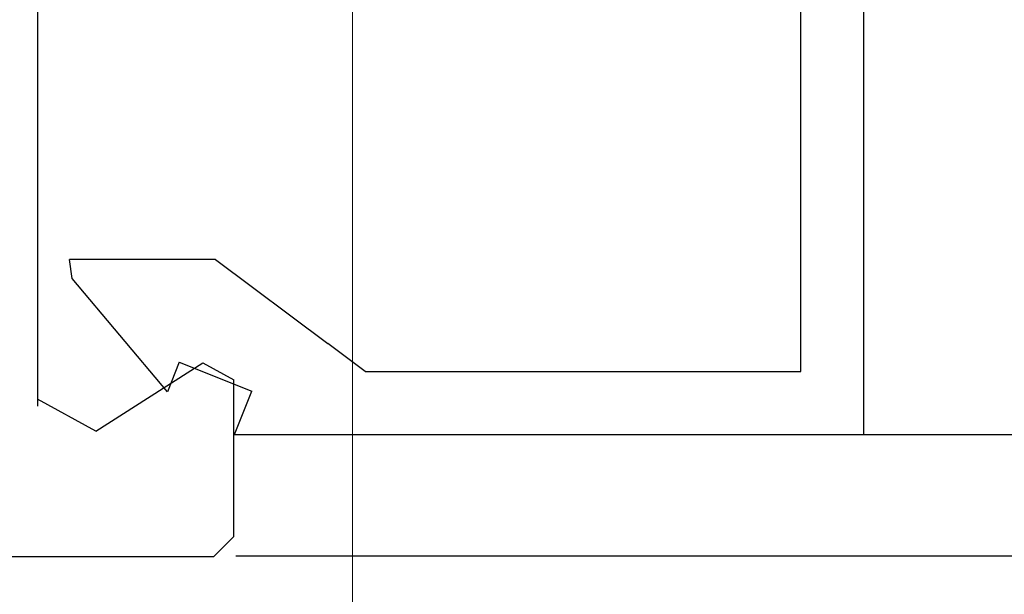
# Model space of a CAD drawing. Extents: x 0 to 138, y -1 to 81.
# Drawn here: x 39 to 40, y 17 to 17 of the extents above; entities that cross this region are included whole.
import ezdxf

# ---------------------------------------------------------------- set-up
doc = ezdxf.new("R2010")
doc.units = 0
doc.header["$MEASUREMENT"] = 0
doc.header["$PDMODE"] = 2
doc.layers.get('0').update_dxf_attribs({"linetype": 'CONTINUOUS'})
doc.layers.get('Defpoints').update_dxf_attribs({"linetype": 'CONTINUOUS'})
for name, color, linetype, lineweight in [('Dimension', 2, 'CONTINUOUS', 15), ('Object', 7, 'CONTINUOUS', 30), ('OBJECT DETAIL', 254, 'CONTINUOUS', 25)]:
    doc.layers.add(name, color=color, linetype=linetype, lineweight=lineweight)
doc.styles.get("Standard").update_dxf_attribs({"font": 'ARIAL.TTF'})
doc.dimstyles.new('Nabco Dimension Arch Style - Autocad', dxfattribs={"dimscale": 2, "dimtxt": 0.375, "dimasz": 0.37, "dimexe": 0.06, "dimexo": 0.06, "dimgap": 0.06, "dimtad": 0, "dimdec": 4, "dimzin": 4, "dimdsep": 46, "dimlunit": 5, "dimtxsty": 'Standard', "dimcen": 0, "dimclrd": 256, "dimclre": 256, "dimclrt": 256, "dimadec": 1, "dimazin": 1, "dimtm": 1e-09, "dimtfac": 1, "dimtdec": 4, "dimtofl": 0, "dimtmove": 0, "dimatfit": 3, "dimfxl": 0, "dimfrac": 2, "dimtolj": 1, "dimtzin": 4, "dimlwd": -1, "dimlwe": -1, "dimarcsym": 0})

# ---------------------------------------------------------------- blocks, each defined once
blk = doc.blocks.new('*D31')
at = {"layer": 'Defpoints', "color": 0}
for p in [(21.06764, 20.17573), (39.39906, 20.17191), (39.39906, 15.43187)]:
    blk.add_point(p, dxfattribs=at)
at = {"layer": 'Dimension'}
for p, q in [((21.06764, 20.05573), (21.06764, 15.31187)), ((39.39906, 20.05191), (39.39906, 15.31187)), ((21.80764, 15.43187), (26.25602, 15.43187)), ((38.65906, 15.43187), (33.71362, 15.43187))]:
    blk.add_line(p, q, dxfattribs=at)
for points in [[(21.80764, 15.55521), (21.80764, 15.30854), (21.06764, 15.43187)], [(38.65906, 15.55521), (38.65906, 15.30854), (39.39906, 15.43187)]]:
    blk.add_solid(points, dxfattribs=at)
at = {"layer": 'Dimension', "insert": (29.98482, 15.43187), "char_height": 0.5, "attachment_point": 5}
blk.add_mtext('\\A1;SLIDING TRAIL DOOR', dxfattribs=at)
blk = doc.blocks.new('*D32')
at = {"layer": 'Defpoints', "color": 0}
for p in [(37.19452, 17.90916), (51.12403, 16.66574), (37.19452, 13.74782)]:
    blk.add_point(p, dxfattribs=at)
at = {"layer": 'Dimension'}
for p, q in [((37.19452, 17.78916), (37.19452, 13.62782)), ((51.12403, 16.54574), (51.12403, 13.62782)), ((37.93452, 13.74782), (40.24902, 13.74782)), ((50.38403, 13.74782), (47.55177, 13.74782))]:
    blk.add_line(p, q, dxfattribs=at)
for points in [[(37.93452, 13.87116), (37.93452, 13.62449), (37.19452, 13.74782)], [(50.38403, 13.87116), (50.38403, 13.62449), (51.12403, 13.74782)]]:
    blk.add_solid(points, dxfattribs=at)
at = {"layer": 'Dimension', "insert": (43.9004, 13.74782), "char_height": 0.5, "attachment_point": 5}
blk.add_mtext('\\A1;SLIDING LEAD DOOR', dxfattribs=at)
blk = doc.blocks.new('GLSTOP')
for p, q in [((-0.67238, -0.77852), (-0.67238, -0.19717)), ((-0.62238, -0.72849), (-0.62238, -0.37228)), ((-0.15733, -0.63944), (-0.24656, -0.70623)), ((-0.15733, -0.63944), (-0.04139, -0.63944)), ((-0.04358, -0.6544), (-0.04139, -0.63944)), ((-0.11915, -0.7445), (-0.04358, -0.6544)), ((-0.27631, -0.72849), (-0.24656, -0.70623)), ((-0.12854, -0.72098), (-0.18612, -0.744)), ((-0.12854, -0.72098), (-0.11915, -0.7445)), ((-0.2763, -0.72849), (-0.62238, -0.72849)), ((-0.17233, -0.77852), (-0.18612, -0.744)), ((-0.17233, -0.77852), (-0.67238, -0.77852))]:
    blk.add_line(p, q)
blk = doc.blocks.new('NSTL')
for p, q in [((0.64895, 0.87477), (2.09935, 0.87477)), ((2.11535, 0.85876), (2.11535, 0.7342)), ((2.00549, 0.77501), (2.09067, 0.72075)), ((1.95934, 0.01526), (1.95934, 0.75507))]:
    blk.add_line(p, q)
at = {"flags": 128}
for points in [[(2.11535, 0.85876), (2.09934, 0.87477)], [(2.00549, 0.77501), (1.95934, 0.7497)], [(2.09067, 0.72075), (2.11535, 0.7342)]]:
    blk.add_lwpolyline(points, dxfattribs=at)
blk = doc.blocks.new('NSTLSUM')
blk.add_blockref('NSTL', (0, 0))
at = {"layer": 'OBJECT DETAIL', "rotation": 180}
blk.add_blockref('GLSTOP', (1.94334, -0.00075), dxfattribs=at)

msp = doc.modelspace()

# ---------------------------------------------------------------- linework, layer by layer
at = {"layer": 'Object'}
for p, q in [((39.80522, 17.13991), (45.41146, 17.13991)), ((45.41146, 17.04329), (39.3063, 17.04329))]:
    msp.add_line(p, q, dxfattribs=at)

# ---------------------------------------------------------------- block references
at = {"layer": 'Object', "xscale": -1, "rotation": 180}
msp.add_blockref('NSTLSUM', (37.1895, 17.91769), dxfattribs=at)

# ---------------------------------------------------------------- dimensions: what is measured, and where the dimension line sits
at = {"layer": 'Dimension'}
for base, p1, p2, text, picture, middle in [((39.39906, 15.43187), (21.06764, 20.17573), (39.39906, 20.17191), 'SLIDING TRAIL DOOR', '*D31', (29.98482, 15.43187)), ((37.19452, 13.74782), (51.12403, 16.66574), (37.19452, 17.90916), 'SLIDING LEAD DOOR', '*D32', (43.9004, 13.74782))]:
    dim = msp.add_linear_dim(base=base, p1=p1, p2=p2, angle=0, text=text, dimstyle='Nabco Dimension Arch Style - Autocad', override={"dimtxt": 0.25, "dimpost": '\\X'}, dxfattribs=at)
    dim.commit()
    dim.dimension.update_dxf_attribs({"geometry": picture, "text_midpoint": middle, "dimtype": 160})

doc.saveas('drawing.dxf')
